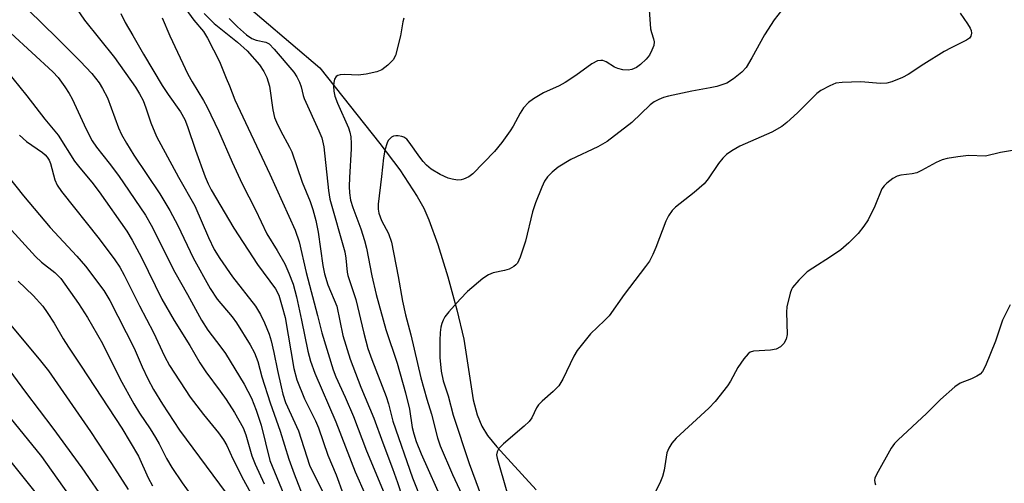
# Model space of a CAD drawing. Units: inches. Extents: x 1231772 to 1237772, y 593452 to 597453.
# Drawn here: x 1233337 to 1233555, y 597208 to 597310 of the extents above; entities that cross this region are included whole.
import ezdxf

# ---------------------------------------------------------------- set-up
doc = ezdxf.new("R2010")
doc.units = ezdxf.units.IN
doc.header["$MEASUREMENT"] = 0
doc.layers.add('HYDRO-Single Line Stream', color=4, linetype='Continuous')
doc.layers.add('Undefined', color=1, linetype='Continuous')

msp = doc.modelspace()

# ---------------------------------------------------------------- linework, layer by layer
at = {"layer": 'HYDRO-Single Line Stream'}
msp.add_lwpolyline([(1233384.46, 597315.95), (1233403.65, 597299.57), (1233416.93, 597282.81), (1233421.3, 597277.03), (1233425.19, 597271.12), (1233426.6, 597268.53), (1233427.76, 597265.99), (1233429.75, 597260.51), (1233431.95, 597253.42), (1233433.96, 597246.08), (1233435.45, 597239.62), (1233437.57, 597226.22), (1233438.42, 597222.9), (1233439.43, 597220.43), (1233440.73, 597218.37), (1233442.76, 597215.8), (1233451.44, 597206.33)], dxfattribs=at)
at = {"layer": 'Undefined'}
for points, elevation in [([(1233344.42, 597320.68), (1233351.61, 597310.12), (1233358.26, 597301.87), (1233362.89, 597295.3), (1233363.81, 597293.85), (1233364.59, 597292.36), (1233365.2, 597290.73), (1233366.29, 597287.41), (1233367.58, 597284.42), (1233372.4, 597275.39), (1233376.05, 597269.09), (1233379.06, 597262.08), (1233380.32, 597259.44), (1233381.55, 597257.45), (1233384.36, 597253.37), (1233389.42, 597246.94), (1233390.56, 597245.05), (1233391.42, 597243.19), (1233392.43, 597240.69), (1233392.86, 597239.27), (1233393.51, 597236.67), (1233394.26, 597232.68), (1233395.07, 597229.07), (1233395.5, 597227.45), (1233396.09, 597225.66), (1233398.9, 597219.33), (1233401.4, 597211.79), (1233404.42, 597205.66)], 440), ([(1233371.06, 597316.68), (1233375.84, 597310.09), (1233377.96, 597307.61), (1233378.85, 597306.13), (1233381.49, 597300.94), (1233382.95, 597297.26), (1233383.7, 597295.56), (1233384.83, 597292.51), (1233392.61, 597276.05), (1233398.23, 597263.67), (1233399.07, 597261.12), (1233400.6, 597254.35), (1233403.17, 597244.85), (1233404.08, 597240.99), (1233406.58, 597232.82), (1233407.17, 597231.31), (1233409.23, 597226.83), (1233411.07, 597222.53), (1233413.99, 597214.94), (1233417.89, 597205.61)], 434), ([(1233339.28, 597312.28), (1233345.55, 597306.22), (1233350.7, 597301.07), (1233353.26, 597298.31), (1233354.88, 597296.23), (1233355.65, 597295), (1233356.73, 597292.94), (1233359.14, 597286.32), (1233359.85, 597284.84), (1233360.92, 597282.9), (1233362.54, 597280.26), (1233368.31, 597271.76), (1233370.53, 597268.07), (1233372.26, 597264.7), (1233375.67, 597257.57), (1233379.42, 597250.81), (1233380.99, 597248.48), (1233384.31, 597244.52), (1233385.27, 597243.26), (1233388.22, 597238.4), (1233389.21, 597236.56), (1233389.96, 597234.65), (1233390.86, 597231.26), (1233392.65, 597225.58), (1233394.89, 597219.27), (1233396.77, 597213.1), (1233397.96, 597209.84), (1233403.49, 597195.64)], 442), ([(1233359.65, 597311.55), (1233360.61, 597309.59), (1233362.33, 597306.73), (1233364.65, 597302.56), (1233368.84, 597295.65), (1233370.1, 597293.69), (1233372.84, 597289.83), (1233373.8, 597288.16), (1233374.44, 597286.62), (1233376.2, 597281.37), (1233378.33, 597275.51), (1233378.96, 597273.93), (1233379.62, 597272.58), (1233384.68, 597264.13), (1233389.86, 597256.1), (1233393.87, 597250.71), (1233394.56, 597249.32), (1233395.36, 597246.77), (1233395.96, 597244.42), (1233397.92, 597233.12), (1233398.57, 597230.6), (1233400.29, 597226.46), (1233402.67, 597221.57), (1233403.35, 597220), (1233405.42, 597214.02), (1233407.26, 597209.61), (1233410.37, 597201.1)], 438), ([(1233368.82, 597310.59), (1233370.51, 597306.64), (1233374.51, 597298.15), (1233375.41, 597296.46), (1233377.94, 597292.35), (1233378.75, 597290.84), (1233381.22, 597285.67), (1233384.24, 597278.73), (1233386.49, 597273.94), (1233389.45, 597268.17), (1233391.95, 597262.9), (1233394.23, 597259.18), (1233395.88, 597256.25), (1233396.8, 597254.19), (1233397.73, 597251.77), (1233398.49, 597248.98), (1233399.62, 597243.85), (1233400.98, 597236.93), (1233401.58, 597234.72), (1233402.58, 597232.14), (1233407.17, 597221.37), (1233411.48, 597210.28), (1233413.72, 597205.14)], 436), ([(1233378.12, 597311.59), (1233380.31, 597309.36), (1233385.45, 597305.24), (1233387.56, 597303.32), (1233390.29, 597300.19), (1233391.28, 597298.74), (1233391.93, 597297.44), (1233392.51, 597295.5), (1233393.24, 597290.26), (1233393.66, 597288.6), (1233394.07, 597287.55), (1233394.97, 597285.69), (1233396.98, 597282.02), (1233397.45, 597281.01), (1233399.72, 597274.32), (1233401.51, 597270.05), (1233402.12, 597268.29), (1233402.76, 597265.84), (1233403.31, 597263.25), (1233404.34, 597255.86), (1233404.67, 597254.03), (1233405.43, 597251.64), (1233407.38, 597246.92), (1233408.75, 597240.39), (1233410.38, 597235.18), (1233412.72, 597229.03), (1233415.61, 597222.17), (1233417.58, 597216.7), (1233419.73, 597211.06), (1233420.81, 597207.97), (1233421.82, 597204.75)], 432), ([(1233422.23, 597310.53), (1233421.96, 597309.76), (1233421.47, 597306.61), (1233420.4, 597302.32), (1233419.89, 597301.32), (1233418.71, 597300.13), (1233417.36, 597299.11), (1233416.23, 597298.66), (1233413.89, 597298.18), (1233412.11, 597297.94), (1233409.19, 597298.09), (1233408.13, 597298.03), (1233407.66, 597297.9), (1233407.28, 597297.68), (1233406.9, 597297.08), (1233406.71, 597296.31), (1233406.67, 597295.49), (1233406.76, 597294.37), (1233406.98, 597293.29), (1233407.54, 597291.76), (1233409.96, 597286.3), (1233410.28, 597285.35), (1233410.49, 597284.32), (1233410.6, 597282.86), (1233410.6, 597281.7), (1233410.19, 597275.33), (1233410.12, 597273.36), (1233410.19, 597271.97), (1233410.45, 597270.35), (1233410.95, 597268.7), (1233412.74, 597263.96), (1233413.55, 597261.42), (1233413.94, 597259.72), (1233415.11, 597253.61), (1233416.08, 597249.47), (1233418.23, 597241.74), (1233420.71, 597234.33), (1233422.56, 597227.76), (1233423.45, 597224.16), (1233424.06, 597220.12), (1233424.4, 597218.67), (1233424.96, 597217), (1233426.03, 597214.29), (1233430.98, 597203.25)], 428), ([(1233383.65, 597310.43), (1233385.48, 597308.59), (1233387.43, 597306.84), (1233388.63, 597306.02), (1233389.57, 597305.64), (1233391.73, 597305.21), (1233392.42, 597304.83), (1233393.57, 597303.65), (1233397.87, 597298.59), (1233398.54, 597297.55), (1233399.15, 597296.36), (1233399.5, 597295.38), (1233399.95, 597293.48), (1233400.19, 597292.76), (1233403.43, 597285.68), (1233404.09, 597284.06), (1233404.52, 597282.12), (1233405.59, 597272.44), (1233405.88, 597270.54), (1233409.15, 597258.89), (1233409.42, 597257.49), (1233409.7, 597254.44), (1233409.85, 597253.67), (1233411.58, 597248.36), (1233413.37, 597240.91), (1233414.27, 597237.54), (1233415.12, 597235.1), (1233418.34, 597226.97), (1233418.84, 597225.33), (1233419.81, 597221.51), (1233424.16, 597208.98), (1233430.99, 597191.76)], 430), ([(1233335.38, 597307.2), (1233344.63, 597298.69), (1233345.82, 597297.39), (1233347.33, 597295.33), (1233348.27, 597293.91), (1233348.95, 597292.68), (1233351.99, 597285.98), (1233353.35, 597283.41), (1233354.27, 597282.02), (1233357.13, 597278.52), (1233359.16, 597275.74), (1233365.13, 597267.04), (1233366.39, 597264.81), (1233371.6, 597254.41), (1233374.41, 597249.45), (1233377.48, 597243.8), (1233378.9, 597241.59), (1233381.79, 597237.88), (1233382.77, 597236.46), (1233386.95, 597229.65), (1233388.53, 597226.58), (1233389.61, 597223.9), (1233390.72, 597220.64), (1233392.58, 597212.8), (1233395.67, 597205.32)], 444), ([(1233334.24, 597299.12), (1233338.93, 597293.39), (1233342.88, 597288.19), (1233345.83, 597284.71), (1233349.43, 597278.97), (1233350.58, 597277.46), (1233353.29, 597274.29), (1233354.92, 597272.17), (1233361.03, 597263.44), (1233362.19, 597261.5), (1233364.21, 597257.65), (1233368.74, 597248.45), (1233371.44, 597243.72), (1233374.9, 597238.24), (1233377.16, 597234.39), (1233378.49, 597232.42), (1233381.66, 597228.15), (1233382.95, 597226.26), (1233384.81, 597223.38), (1233386.72, 597220.05), (1233387.31, 597218.51), (1233388.6, 597213.84), (1233389.39, 597211.97), (1233391.37, 597207.67)], 446), ([(1233337.31, 597284.65), (1233338.81, 597283.28), (1233342.37, 597280.84), (1233342.94, 597280.35), (1233343.42, 597279.81), (1233343.82, 597279.15), (1233344.13, 597278.41), (1233345.08, 597274.8), (1233345.59, 597273.61), (1233346.59, 597272.21), (1233354.86, 597261.78), (1233358.35, 597257.12), (1233359.43, 597255.53), (1233360.44, 597253.72), (1233363.78, 597246.96), (1233366.88, 597241.12), (1233369.32, 597235.84), (1233370.4, 597233.8), (1233374.96, 597226.8), (1233377.93, 597222.96), (1233381.28, 597218.91), (1233382.38, 597217.38), (1233383.08, 597216.13), (1233384.43, 597213.2), (1233386.79, 597208.54), (1233389.75, 597203.16)], 448), ([(1233334.74, 597275.59), (1233338.15, 597271.25), (1233344.08, 597264.28), (1233349.96, 597257.97), (1233351.88, 597255.72), (1233355.88, 597250.35), (1233357.23, 597248.18), (1233362.61, 597237.65), (1233364.37, 597233.47), (1233365.65, 597230.85), (1233366.87, 597228.53), (1233368.85, 597225.27), (1233372.63, 597219.54), (1233382.96, 597205.61)], 450), ([(1233331.69, 597267.79), (1233340.82, 597257.88), (1233342.12, 597256.66), (1233345.11, 597254.35), (1233346.38, 597252.99), (1233350.34, 597247.52), (1233352.32, 597244.41), (1233355.63, 597238.65), (1233359.56, 597230.78), (1233362.56, 597225.32), (1233363.79, 597223.28), (1233366.19, 597219.8), (1233367.37, 597217.92), (1233368.18, 597216.47), (1233369.79, 597213.24), (1233370.97, 597211.27), (1233373.2, 597207.89), (1233375.16, 597205.23)], 452), ([(1233336.95, 597252.41), (1233340.31, 597249.29), (1233342.4, 597246.9), (1233343.41, 597245.53), (1233344.97, 597243.18), (1233346.94, 597239.69), (1233348.08, 597237.83), (1233350.94, 597233.62), (1233359.9, 597219.93), (1233363.58, 597213.78), (1233365.75, 597209), (1233366.69, 597207.18)], 454), ([(1233333.9, 597244.51), (1233341.94, 597234.84), (1233343.72, 597232.61), (1233352.96, 597219.22), (1233357.63, 597212.18), (1233361.27, 597206.42)], 456), ([(1233329.56, 597240.12), (1233338.57, 597227.93), (1233344.66, 597219.95), (1233351.04, 597211.17), (1233361.8, 597195.59)], 458), ([(1233334.18, 597223.46), (1233342.17, 597213.7), (1233357.7, 597191.74)], 460), ([(1233330.26, 597218.76), (1233340.96, 597205.52)], 462)]:
    msp.add_lwpolyline(points, dxfattribs=dict(at, elevation=elevation))
for points in [[(1233476.45, 597312.39, 426), (1233476.75, 597308.18, 426), (1233476.93, 597307.35, 426), (1233477.41, 597305.97, 426), (1233477.54, 597305.28, 426), (1233477.45, 597304.52, 426), (1233477.04, 597303.43, 426), (1233476.48, 597302.38, 426), (1233475.76, 597301.49, 426), (1233474.5, 597300.32, 426), (1233473.6, 597299.65, 426), (1233472.61, 597299.2, 426), (1233471.8, 597299.05, 426), (1233470.63, 597299.11, 426), (1233469.48, 597299.38, 426), (1233468.77, 597299.72, 426), (1233466.92, 597300.87, 426), (1233466.2, 597301.16, 426), (1233465.73, 597301.21, 426), (1233465.02, 597301.11, 426), (1233463.78, 597300.44, 426), (1233460.22, 597297.86, 426), (1233457.83, 597296.3, 426), (1233456.55, 597295.62, 426), (1233453.09, 597294.02, 426), (1233450.89, 597292.71, 426), (1233449.78, 597291.88, 426), (1233448.68, 597290.72, 426), (1233447.93, 597289.58, 426), (1233446.34, 597286.64, 426), (1233445.73, 597285.67, 426), (1233443.9, 597283.08, 426), (1233442.25, 597281.09, 426), (1233437.49, 597276.11, 426), (1233436.6, 597275.48, 426), (1233435.4, 597274.93, 426), (1233434.9, 597274.8, 426), (1233434.04, 597274.78, 426), (1233432.87, 597274.96, 426), (1233432.01, 597275.19, 426), (1233430.22, 597276.03, 426), (1233428.27, 597277.18, 426), (1233427.22, 597278.07, 426), (1233426.45, 597278.9, 426), (1233425.72, 597279.83, 426), (1233423.41, 597283.17, 426), (1233422.88, 597283.78, 426), (1233422.24, 597284.23, 426), (1233421.75, 597284.41, 426), (1233420.97, 597284.55, 426), (1233420.45, 597284.56, 426), (1233419.95, 597284.48, 426), (1233419.5, 597284.25, 426), (1233419.11, 597283.91, 426), (1233418.78, 597283.5, 426), (1233418.53, 597283.01, 426), (1233418.05, 597281.38, 426), (1233417.74, 597279.67, 426), (1233417.31, 597275.54, 426), (1233416.56, 597269.46, 426), (1233416.54, 597268.31, 426), (1233416.68, 597267.46, 426), (1233417.27, 597265.86, 426), (1233418.82, 597262.99, 426), (1233419.48, 597261.04, 426), (1233420.98, 597253.48, 426), (1233421.94, 597248, 426), (1233422.59, 597245.01, 426), (1233423.77, 597240.55, 426), (1233426, 597231.07, 426), (1233427.29, 597226.36, 426), (1233428.34, 597223.01, 426), (1233429.63, 597217.79, 426), (1233430.26, 597216.03, 426), (1233432.96, 597209.74, 426), (1233435.56, 597204.21, 426)], [(1233505.64, 597312.24, 424), (1233504.02, 597310.18, 424), (1233501.89, 597306.85, 424), (1233499.15, 597301.75, 424), (1233497.87, 597299.65, 424), (1233496.92, 597298.61, 424), (1233495.09, 597297.14, 424), (1233493.61, 597296.21, 424), (1233491.35, 597295.47, 424), (1233489.91, 597295.12, 424), (1233485.87, 597294.38, 424), (1233480.7, 597293.31, 424), (1233479.58, 597293.01, 424), (1233478.54, 597292.57, 424), (1233477.56, 597292.02, 424), (1233476.64, 597291.36, 424), (1233472.61, 597287.5, 424), (1233467.18, 597283.28, 424), (1233465.12, 597282.14, 424), (1233459.11, 597279.28, 424), (1233456.32, 597277.59, 424), (1233454.96, 597276.5, 424), (1233453.99, 597275.46, 424), (1233453.33, 597274.54, 424), (1233452.72, 597273.23, 424), (1233451.31, 597269.72, 424), (1233450.67, 597267.77, 424), (1233449.11, 597261.24, 424), (1233447.89, 597257.7, 424), (1233447.3, 597256.43, 424), (1233446.95, 597256.01, 424), (1233446.52, 597255.66, 424), (1233445.52, 597255.1, 424), (1233444.44, 597254.76, 424), (1233441.93, 597254.25, 424), (1233440.89, 597253.85, 424), (1233439.69, 597253.01, 424), (1233436.26, 597250.15, 424), (1233434.64, 597248.48, 424), (1233432.14, 597245.65, 424), (1233431.25, 597244.52, 424), (1233430.87, 597243.82, 424), (1233430.59, 597243.09, 424), (1233430.39, 597242.3, 424), (1233430.24, 597241.12, 424), (1233430.14, 597239.35, 424), (1233430.14, 597235.56, 424), (1233430.47, 597232.51, 424), (1233430.92, 597230.42, 424), (1233431.98, 597227.08, 424), (1233433.14, 597222.81, 424), (1233436.67, 597212.16, 424), (1233440.09, 597202.8, 424)], [(1233545.15, 597311.62, 422), (1233546.8, 597309.29, 422), (1233547.37, 597308.33, 422), (1233547.57, 597307.79, 422), (1233547.66, 597307.25, 422), (1233547.51, 597306.54, 422), (1233547.24, 597306.14, 422), (1233546.58, 597305.64, 422), (1233543.14, 597304, 422), (1233541.65, 597303.19, 422), (1233537.14, 597300.38, 422), (1233533.7, 597298.09, 422), (1233532.42, 597297.45, 422), (1233530.03, 597296.49, 422), (1233528.94, 597296.21, 422), (1233527.52, 597296.11, 422), (1233523.21, 597296.45, 422), (1233519.09, 597296.34, 422), (1233517.65, 597296.14, 422), (1233516.36, 597295.62, 422), (1233514.37, 597294.54, 422), (1233513.45, 597293.89, 422), (1233509.22, 597289.62, 422), (1233506.86, 597287.51, 422), (1233505.73, 597286.63, 422), (1233503.52, 597285.38, 422), (1233496.5, 597282.24, 422), (1233494.72, 597281.24, 422), (1233493.53, 597280.43, 422), (1233492.69, 597279.6, 422), (1233491.75, 597278.45, 422), (1233489.46, 597275.03, 422), (1233488.56, 597273.9, 422), (1233486.36, 597272.02, 422), (1233482.28, 597268.81, 422), (1233481.49, 597268.03, 422), (1233480.73, 597266.9, 422), (1233480.09, 597265.67, 422), (1233477.9, 597259.87, 422), (1233477.24, 597258.3, 422), (1233476.48, 597256.87, 422), (1233475.64, 597255.64, 422), (1233470.92, 597249.45, 422), (1233467.57, 597244.76, 422), (1233466.58, 597243.72, 422), (1233463.48, 597240.83, 422), (1233460.51, 597237.1, 422), (1233459.76, 597235.88, 422), (1233457.36, 597230.75, 422), (1233456.46, 597229.3, 422), (1233455.24, 597228.05, 422), (1233452.79, 597225.95, 422), (1233451.98, 597225.14, 422), (1233451.52, 597224.46, 422), (1233450.47, 597222.26, 422), (1233449.89, 597221.45, 422), (1233448.82, 597220.43, 422), (1233444.25, 597216.52, 422), (1233443.24, 597215.45, 422), (1233442.82, 597214.74, 422), (1233442.72, 597214.08, 422), (1233442.81, 597213.33, 422), (1233444.95, 597205.88, 422)], [(1233558.47, 597281.6, 420), (1233554.06, 597280.87, 420), (1233550.76, 597280.07, 420), (1233546.98, 597280.21, 420), (1233544.64, 597279.92, 420), (1233542.31, 597279.53, 420), (1233541.18, 597279.2, 420), (1233539.82, 597278.65, 420), (1233536.59, 597276.86, 420), (1233535.58, 597276.39, 420), (1233534.52, 597276.11, 420), (1233532.05, 597275.84, 420), (1233531.26, 597275.65, 420), (1233530.3, 597275.13, 420), (1233528.95, 597274.11, 420), (1233528.36, 597273.52, 420), (1233527.88, 597272.82, 420), (1233526.3, 597269.01, 420), (1233524.82, 597266, 420), (1233523.87, 597264.56, 420), (1233522.62, 597262.96, 420), (1233520.55, 597260.91, 420), (1233518.8, 597259.38, 420), (1233516.5, 597257.79, 420), (1233512.57, 597255.33, 420), (1233511.38, 597254.49, 420), (1233509.47, 597252.63, 420), (1233508.14, 597251.06, 420), (1233507.87, 597250.57, 420), (1233507.58, 597249.79, 420), (1233506.88, 597246.77, 420), (1233506.81, 597245.61, 420), (1233506.94, 597240.62, 420), (1233506.71, 597239.59, 420), (1233506.19, 597238.65, 420), (1233505.42, 597237.9, 420), (1233504.5, 597237.41, 420), (1233503.22, 597237.2, 420), (1233499.51, 597236.95, 420), (1233498.75, 597236.71, 420), (1233498.31, 597236.38, 420), (1233497.37, 597235.28, 420), (1233495.99, 597233.33, 420), (1233494.38, 597230.31, 420), (1233493.77, 597229.33, 420), (1233491.04, 597225.84, 420), (1233489.59, 597224.35, 420), (1233482.41, 597217.73, 420), (1233481.42, 597216.66, 420), (1233480.74, 597215.52, 420), (1233480.35, 597214.53, 420), (1233479.71, 597210.65, 420), (1233479.35, 597209.28, 420), (1233478.96, 597208.2, 420), (1233474.29, 597198.82, 420)], [(1233556.2, 597247.17, 418), (1233554.53, 597243.82, 418), (1233552.95, 597239.16, 418), (1233550.77, 597233.72, 418), (1233550.11, 597232.46, 418), (1233549.55, 597231.9, 418), (1233548.87, 597231.47, 418), (1233547.63, 597230.87, 418), (1233545.17, 597229.91, 418), (1233543.96, 597229.08, 418), (1233540.83, 597226.29, 418), (1233537.72, 597223.23, 418), (1233531.48, 597217.39, 418), (1233530.67, 597216.54, 418), (1233529.94, 597215.54, 418), (1233526.63, 597209.72, 418), (1233526.32, 597208.94, 418), (1233526.25, 597208.44, 418), (1233526.29, 597207.97, 418), (1233526.48, 597207.46, 418)]]:
    msp.add_polyline3d(points, dxfattribs=at)

doc.saveas('drawing.dxf')
